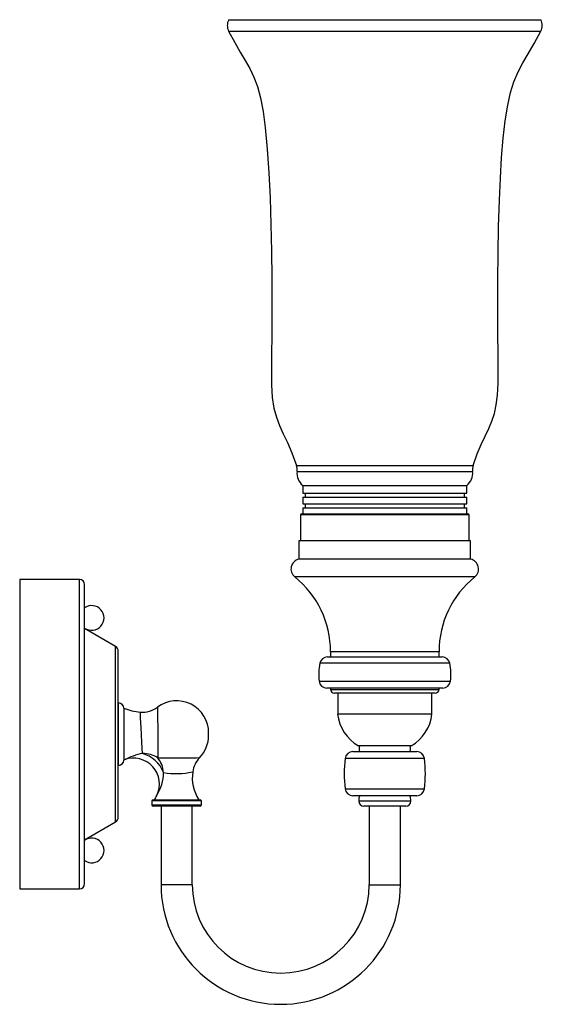
# Paper-space layout '_Left' of a CAD drawing. Units: millimetres. Extents: x 0 to 201, y 62 to 441.
import ezdxf

# ---------------------------------------------------------------- set-up
doc = ezdxf.new("R2010")
doc.units = ezdxf.units.MM

psp = doc.layouts.new('_Left')

# ---------------------------------------------------------------- linework, layer by layer
at = {"color": 7, "linetype": 'Continuous', "lineweight": 25}
for p, q in [((80.3, 440.58), (200.3, 440.58)), ((80.3, 436.11), (200.3, 436.11)), ((106.35, 269.12), (174.25, 269.12)), ((106.57, 266.75), (174.03, 266.75)), ((108.8, 261.48), (108.8, 258.48)), ((108.8, 261.48), (171.8, 261.48)), ((171.8, 258.48), (171.8, 261.48)), ((108.8, 258.48), (171.8, 258.48)), ((109.65, 258.48), (109.65, 256.98)), ((170.95, 256.98), (170.95, 258.48)), ((108.8, 256.98), (108.8, 254.38)), ((108.8, 256.98), (171.8, 256.98)), ((108.8, 254.38), (171.8, 254.38)), ((109.65, 254.38), (109.65, 252.88)), ((170.95, 252.88), (170.95, 254.38)), ((171.8, 254.38), (171.8, 256.98)), ((107.87, 250.08), (107.87, 240.08)), ((172.73, 250.08), (107.87, 250.08)), ((108.37, 250.58), (172.23, 250.58)), ((108.8, 252.88), (108.8, 250.58)), ((108.8, 252.88), (171.8, 252.88)), ((171.8, 250.58), (171.8, 252.88)), ((172.73, 240.08), (172.73, 250.08)), ((107.3, 240.08), (107.3, 233.08)), ((173.3, 240.08), (107.3, 240.08)), ((173.3, 233.08), (173.3, 240.08)), ((173.3, 233.08), (107.3, 233.08)), ((22.93, 225.28), (0, 225.28)), ((0, 225.28), (0, 106.28)), ((22.93, 106.28), (22.93, 225.28)), ((174.9, 226.28), (105.7, 226.28)), ((24.93, 108.28), (24.93, 223.28)), ((36.85, 199.48), (24.93, 206.36)), ((36.85, 132.07), (36.85, 199.48)), ((37.85, 133.81), (37.85, 197.74)), ((119.45, 197.5), (119.45, 195.5)), ((161.15, 197.5), (119.45, 197.5)), ((161.15, 195.5), (161.15, 197.5)), ((118.26, 195.5), (162.34, 195.5)), ((165.29, 193.04), (115.31, 193.04)), ((115.05, 186.17), (165.55, 186.17)), ((162.56, 183.5), (118.04, 183.5)), ((119.45, 183.5), (119.45, 183)), ((119.45, 183), (161.15, 183)), ((161.15, 183), (161.15, 183.5)), ((159.65, 181.5), (120.95, 181.5)), ((122.19, 181.5), (122.19, 173.51)), ((158.41, 173.51), (158.41, 181.5)), ((38, 177.78), (37.85, 177.78)), ((38, 153.78), (38, 177.78)), ((40, 175.78), (40, 155.78)), ((158.41, 173.51), (122.19, 173.51)), ((72.61, 165.27), (72.61, 166.28)), ((128.04, 159.08), (152.56, 159.08)), ((150.45, 161.29), (130.15, 161.29)), ((155.54, 156.42), (125.06, 156.42)), ((37.85, 153.78), (38, 153.78)), ((125.06, 144.73), (155.54, 144.73)), ((51.3, 140.58), (69.3, 140.58)), ((152.56, 142.08), (128.04, 142.08)), ((50.8, 140.08), (50.8, 138.58)), ((69.8, 140.08), (50.8, 140.08)), ((50.8, 138.58), (69.8, 138.58)), ((69.3, 138.08), (51.3, 138.08)), ((54.3, 138.08), (54.3, 107.88)), ((66.3, 107.88), (66.3, 138.08)), ((69.8, 138.58), (69.8, 140.08)), ((130.26, 140.08), (150.34, 140.08)), ((148.34, 138.08), (132.26, 138.08)), ((134.3, 138.08), (134.3, 107.88)), ((146.3, 107.88), (146.3, 138.08)), ((24.93, 125.19), (36.85, 132.07)), ((0, 106.28), (22.93, 106.28)), ((66.3, 107.88), (54.3, 107.88)), ((134.3, 107.88), (146.3, 107.88))]:
    psp.add_line(p, q, dxfattribs=at)
at = {"color": 7, "linetype": 'Continuous', "lineweight": 25, "flags": 128}
for points in [[(80.3, 436.11), (82.63, 431.77), (84.76, 428.13), (86.7, 424.89), (88.44, 421.78), (89.99, 418.5), (91.33, 414.85), (92.5, 410.49), (93.5, 405.22), (94.34, 399.08), (95.14, 390.82), (95.77, 381.73), (96.23, 372), (96.55, 361.85), (96.75, 351.49), (96.85, 341.13), (96.88, 333.48), (96.87, 326.04), (96.84, 318.9), (96.79, 312.14), (96.74, 305.85), (96.79, 300.18), (97.06, 295.28), (97.67, 291.22), (98.62, 287.64), (99.85, 284.44), (101.29, 281.3), (102.89, 277.91), (104.6, 273.96), (106.35, 269.12)], [(174.25, 269.12), (175.84, 273.55), (177.4, 277.23), (178.88, 280.4), (180.24, 283.28), (181.44, 286.13), (182.44, 289.16), (183.16, 292.41), (183.62, 296.22), (183.83, 300.73), (183.86, 305.85), (183.82, 311.46), (183.76, 320.51), (183.72, 330.2), (183.74, 340.33), (183.84, 350.68), (184.03, 361.05), (184.34, 371.22), (184.72, 379.62), (185.21, 387.6), (185.83, 395.02), (186.6, 401.74), (187.52, 407.64), (188.61, 412.59), (189.89, 416.67), (191.5, 420.47), (193.35, 423.94), (195.42, 427.44), (197.74, 431.37), (200.3, 436.11)], [(47.15, 158.35), (47.15, 158.4), (47.05, 160.25), (46.92, 162.72), (46.77, 165.53), (46.63, 168.36), (46.55, 170), (46.44, 172.2), (46.37, 173.68), (46.34, 174.25), (46.34, 174.22)], [(52.99, 176.13), (52.99, 176.18), (52.99, 175.48), (53, 173.68), (53.01, 170.99), (53.02, 168.98), (53.03, 165.51), (53.05, 162.07), (53.06, 159.04), (53.07, 157.78), (53.07, 156.72)], [(53.07, 156.72), (54, 156.7), (55, 156.69), (57.65, 156.67), (60.61, 156.67), (63.53, 156.68), (66.08, 156.7), (67.99, 156.72), (69.02, 156.74), (69.05, 156.74)]]:
    psp.add_lwpolyline(points, dxfattribs=at)
at = {"color": 7, "linetype": 'Continuous', "lineweight": 25}
for centre, radius, start, end in [((84.77, 438.34), 5, 153.4852, 206.5148), ((195.83, 438.34), 5, 333.4852, 26.5148), ((101.24, 267.45), 5.38, 352.5344, 18.0941), ((179.36, 267.45), 5.38, 161.9059, 187.4656), ((112.19, 266.02), 5.67, 172.5344, 233.2222), ((168.41, 266.02), 5.67, 306.7778, 7.4656), ((108.37, 250.08), 0.5, 90, 180), ((172.23, 250.08), 0.5, 0, 90), ((108.12, 229.3), 3.87, 102.1752, 231.3438), ((172.48, 229.3), 3.87, 308.6562, 77.8248), ((22.93, 223.28), 2, 0, 90), ((82.82, 197.67), 36.63, 359.7313, 51.3438), ((197.78, 197.67), 36.63, 128.6562, 180.2687), ((27.68, 210.48), 4.75, 234.6235, 125.3765), ((35.85, 197.74), 2, 0, 60), ((118.26, 192.5), 3, 90, 169.5436), ((162.34, 192.5), 3, 10.4564, 90), ((138.66, 188.73), 23.75, 169.5436, 186.1828), ((141.94, 188.73), 23.75, 353.8172, 10.4564), ((118.04, 186.5), 3, 186.1828, 270), ((162.56, 186.5), 3, 270, 353.8172), ((120.95, 183), 1.5, 180, 270), ((159.65, 183), 1.5, 270, 0), ((60.3, 166.28), 12.31, 0, 126.592), ((38, 175.78), 2, 0, 90), ((47.76, 194.21), 20, 247.153, 265.93), ((47.05, 184.23), 10, 265.9156, 306.2258), ((138.47, 175.41), 16.4, 186.6618, 239.4981), ((142.13, 175.41), 16.4, 300.5019, 353.3382), ((60.3, 165.27), 12.31, 315.7054, 0), ((128.04, 156.08), 3, 90, 173.4475), ((132.98, 160.18), 2.58, 154.662, 205.338), ((147.62, 160.18), 2.58, 334.662, 25.338), ((152.56, 156.08), 3, 6.5525, 90), ((38, 155.78), 2, 270, 0), ((47.22, 137.2), 20, 110.4507, 111.0306), ((53.15, 130.02), 28.97, 101.9642, 116.5024), ((43.72, 146.57), 10, 333.7687, 110.4564), ((47.27, 147.28), 11.08, 58.4321, 90.6404), ((43.7, 146.32), 12.52, 22.2545, 73.9801), ((44.41, 150.08), 10.92, 5.1921, 37.4603), ((75.82, 150.06), 9.41, 135.3912, 172.45), ((175.92, 150.58), 51.2, 173.4475, 186.5525), ((104.68, 150.58), 51.2, 353.4475, 6.5525), ((36.85, 151.58), 18.44, 329.2479, 358.3973), ((60.26, 177.57), 26.97, 259.3642, 283.1824), ((81.76, 148.97), 15.44, 171.3828, 212.9506), ((128.04, 145.08), 3, 186.5525, 270), ((152.56, 145.08), 3, 270, 353.4475), ((51.3, 140.08), 0.5, 90, 180), ((38.84, 148.97), 15.44, 327.0494, 333.7788), ((69.3, 140.08), 0.5, 0, 90), ((135.6, 140.08), 5.34, 157.9893, 180), ((145, 140.08), 5.34, 0, 22.0107), ((51.3, 138.58), 0.5, 180, 270), ((69.3, 138.58), 0.5, 270, 0), ((132.26, 140.08), 2, 180, 270), ((148.34, 140.08), 2, 270, 0), ((35.85, 133.81), 2, 300, 0), ((27.68, 121.07), 4.75, 234.6235, 125.3765), ((22.93, 108.28), 2, 270, 0), ((100.3, 107.88), 46, 180, 0), ((100.3, 107.88), 34, 180, 0)]:
    psp.add_arc(centre, radius, start, end, dxfattribs=at)

doc.saveas('drawing.dxf')
